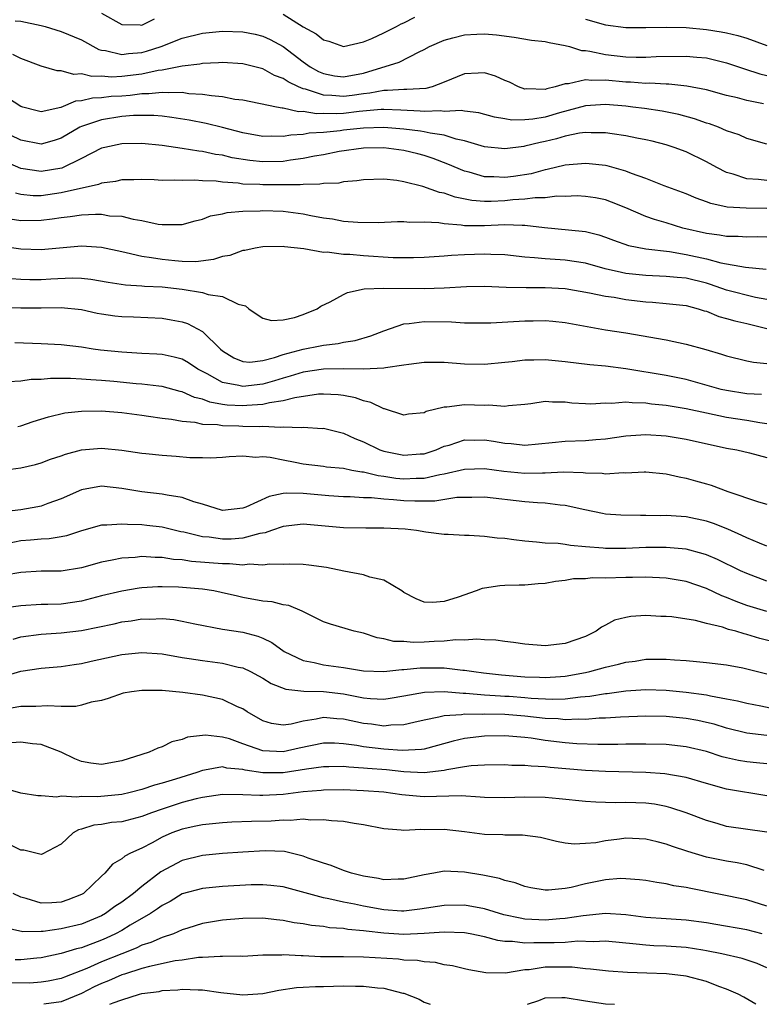
# Model space of a CAD drawing. Units: inches. Extents: x 2610000 to 2613000, y 1494000 to 1497000.
# Drawn here: x 2610847 to 2610920, y 1494000 to 1494098 of the extents above; entities that cross this region are included whole.
import ezdxf

# ---------------------------------------------------------------- set-up
doc = ezdxf.new("R2010")
doc.units = ezdxf.units.IN
doc.header["$MEASUREMENT"] = 0
doc.layers.add('LD26101494_2ft', color=200, linetype='Continuous')

msp = doc.modelspace()

# ---------------------------------------------------------------- linework, layer by layer
at = {"layer": 'LD26101494_2ft'}
for points, elevation in [([(2610855, 1494098.31), (2610857, 1494097.19), (2610858.834, 1494097.166), (2610859, 1494097.141), (2610860.258, 1494097.742)], 9460), ([(2610873, 1494098.223), (2610875, 1494096.969), (2610876.275, 1494096.275), (2610877, 1494095.671), (2610877.537, 1494095.537), (2610879, 1494095.029), (2610881, 1494095.484), (2610881.8, 1494095.8), (2610883, 1494096.356), (2610884.256, 1494097), (2610884.737, 1494097.263), (2610885, 1494097.362), (2610886.073, 1494097.927)], 9460), ([(2610846.427, 1494097.573), (2610847, 1494097.512), (2610849, 1494097.1), (2610849.388, 1494097), (2610851, 1494096.508), (2610853, 1494095.659), (2610854.72, 1494094.72), (2610855, 1494094.649), (2610855.394, 1494094.606), (2610857, 1494094.217), (2610857.683, 1494094.317), (2610859, 1494094.418), (2610859.467, 1494094.534), (2610860.899, 1494095), (2610863, 1494095.836), (2610865, 1494096.345), (2610867, 1494096.533), (2610869, 1494096.477), (2610870.229, 1494096.228), (2610871, 1494096.04), (2610871.709, 1494095.708), (2610873.006, 1494095.006), (2610875, 1494093.506), (2610875.709, 1494093), (2610876.531, 1494092.531), (2610877, 1494092.326), (2610878.114, 1494092.114), (2610879, 1494091.997), (2610881, 1494092.383), (2610884.534, 1494093.466), (2610886.496, 1494094.496), (2610887, 1494094.706), (2610887.533, 1494095), (2610889, 1494095.657), (2610889.858, 1494095.858), (2610891, 1494096.155), (2610892.234, 1494096.234), (2610893, 1494096.26), (2610894.169, 1494096.169), (2610895.928, 1494095.928), (2610897.655, 1494095.655), (2610899, 1494095.513), (2610899.396, 1494095.396), (2610901, 1494095.122), (2610901.429, 1494095), (2610902.614, 1494094.614), (2610903, 1494094.61), (2610903.444, 1494094.556), (2610905, 1494094.215), (2610907, 1494093.992), (2610908.041, 1494093.959), (2610909, 1494093.966), (2610910.02, 1494094.02), (2610913, 1494094.06), (2610914.045, 1494093.955), (2610915, 1494093.881), (2610917, 1494093.404), (2610918.795, 1494092.795), (2610920.313, 1494092.313), (2610921, 1494092.15)], 9458), ([(2610903, 1494097.735), (2610905, 1494097.164), (2610907, 1494096.908), (2610909, 1494096.905), (2610911, 1494096.942), (2610913, 1494096.884), (2610915, 1494096.706), (2610916.476, 1494096.476), (2610917, 1494096.372), (2610918.108, 1494096.107), (2610919, 1494095.831), (2610921, 1494095.122)], 9460), ([(2610920.661, 1494089.339), (2610919, 1494089.669), (2610918.082, 1494089.918), (2610917, 1494090.165), (2610915, 1494090.703), (2610913.076, 1494091.075), (2610911.263, 1494091.263), (2610911, 1494091.263), (2610909.362, 1494091.362), (2610909, 1494091.355), (2610907.476, 1494091.477), (2610907, 1494091.49), (2610905, 1494091.672), (2610903.637, 1494091.637), (2610903, 1494091.708), (2610901.307, 1494091.307), (2610901, 1494091.311), (2610900.003, 1494091), (2610899.188, 1494090.812), (2610899, 1494090.741), (2610897.202, 1494090.798), (2610897, 1494090.772), (2610896.346, 1494091), (2610895.476, 1494091.476), (2610895, 1494091.653), (2610894.072, 1494092.072), (2610893, 1494092.385), (2610892.375, 1494092.375), (2610891, 1494092.294), (2610889, 1494091.461), (2610887.781, 1494091), (2610887.162, 1494090.838), (2610885.267, 1494090.733), (2610885, 1494090.747), (2610883.355, 1494090.645), (2610883, 1494090.658), (2610881.622, 1494090.378), (2610881, 1494090.321), (2610879.856, 1494090.144), (2610879, 1494090.044), (2610877.843, 1494090.157), (2610877, 1494090.175), (2610875.236, 1494090.764), (2610875, 1494090.808), (2610874.533, 1494091), (2610873.5, 1494091.499), (2610873, 1494091.852), (2610872.152, 1494092.152), (2610871, 1494092.792), (2610869, 1494093.308), (2610867, 1494093.431), (2610866.609, 1494093.391), (2610865, 1494093.33), (2610864.74, 1494093.26), (2610863, 1494093.056), (2610861, 1494092.668), (2610860.622, 1494092.622), (2610859, 1494092.272), (2610857, 1494092.026), (2610855.97, 1494091.97), (2610855, 1494092.055), (2610854.028, 1494092.029), (2610853, 1494092.299), (2610852.242, 1494092.243), (2610851, 1494092.587), (2610850.596, 1494092.596), (2610849, 1494093.053), (2610847, 1494093.816), (2610846.21, 1494094.21)], 9456), ([(2610921, 1494085.309), (2610919, 1494085.874), (2610918.246, 1494086.246), (2610917, 1494086.661), (2610916.216, 1494087), (2610915.327, 1494087.327), (2610915, 1494087.418), (2610913.836, 1494087.836), (2610912.267, 1494088.268), (2610910.607, 1494088.607), (2610908.857, 1494088.857), (2610907.721, 1494089), (2610907, 1494089.078), (2610905, 1494089.248), (2610903, 1494089.124), (2610900.426, 1494088.426), (2610899, 1494088.013), (2610897.798, 1494087.798), (2610897, 1494087.723), (2610895.705, 1494087.705), (2610895, 1494087.834), (2610893.994, 1494087.993), (2610892.425, 1494088.425), (2610891, 1494088.582), (2610890.658, 1494088.658), (2610889, 1494088.581), (2610888.631, 1494088.631), (2610887, 1494088.561), (2610886.604, 1494088.604), (2610884.696, 1494088.696), (2610883, 1494088.753), (2610882.747, 1494088.747), (2610880.554, 1494088.554), (2610879, 1494088.38), (2610878.331, 1494088.331), (2610877, 1494088.358), (2610876.322, 1494088.322), (2610875, 1494088.566), (2610874.541, 1494088.541), (2610873, 1494088.897), (2610872.899, 1494088.9), (2610872.368, 1494089), (2610869, 1494089.688), (2610868.229, 1494089.771), (2610867, 1494090.026), (2610865.897, 1494090.103), (2610865, 1494090.259), (2610863.668, 1494090.332), (2610863, 1494090.436), (2610861.596, 1494090.404), (2610861, 1494090.465), (2610859.697, 1494090.303), (2610859, 1494090.306), (2610857.842, 1494090.158), (2610857, 1494090.095), (2610855.959, 1494090.041), (2610855, 1494089.918), (2610854.104, 1494089.896), (2610853, 1494089.619), (2610852.418, 1494089.582), (2610850.965, 1494088.966), (2610849, 1494088.536), (2610848.618, 1494088.618), (2610847.174, 1494089), (2610847, 1494089.058), (2610845, 1494090.339)], 9454), ([(2610921, 1494081.721), (2610920.172, 1494081.828), (2610919, 1494081.897), (2610917.647, 1494082.353), (2610917, 1494082.512), (2610916.033, 1494083), (2610915, 1494083.584), (2610913, 1494084.562), (2610911.812, 1494085), (2610911, 1494085.261), (2610909.608, 1494085.608), (2610909, 1494085.742), (2610908.093, 1494085.907), (2610907, 1494086.145), (2610905.666, 1494086.334), (2610905, 1494086.456), (2610903.557, 1494086.443), (2610903, 1494086.483), (2610902.418, 1494086.418), (2610901, 1494086.13), (2610900.136, 1494085.864), (2610899, 1494085.596), (2610898.501, 1494085.499), (2610897, 1494085.11), (2610896.892, 1494085.109), (2610895, 1494084.85), (2610893, 1494085.057), (2610891, 1494085.646), (2610890.177, 1494085.823), (2610889, 1494086.204), (2610887.59, 1494086.41), (2610887, 1494086.558), (2610886.627, 1494086.627), (2610885, 1494086.812), (2610883, 1494086.974), (2610881, 1494086.918), (2610879, 1494086.707), (2610878.654, 1494086.654), (2610877, 1494086.497), (2610875.59, 1494086.41), (2610875, 1494086.294), (2610873.775, 1494086.225), (2610873, 1494086.084), (2610871.895, 1494086.105), (2610871, 1494086.076), (2610869, 1494086.438), (2610867, 1494086.981), (2610865.385, 1494087.385), (2610863.701, 1494087.701), (2610861.985, 1494087.985), (2610861, 1494088.104), (2610860.178, 1494088.178), (2610859, 1494088.183), (2610858.159, 1494088.159), (2610857, 1494088.057), (2610855, 1494087.748), (2610853, 1494087.075), (2610852.845, 1494087), (2610851, 1494085.923), (2610850.303, 1494085.697), (2610849, 1494085.33), (2610847, 1494085.716), (2610845, 1494086.681)], 9452), ([(2610921, 1494078.958), (2610918.964, 1494078.964), (2610917.073, 1494079.073), (2610915.434, 1494079.435), (2610915, 1494079.614), (2610913.98, 1494079.98), (2610913, 1494080.393), (2610910.819, 1494081.181), (2610909, 1494081.905), (2610907.586, 1494082.414), (2610907, 1494082.66), (2610905.167, 1494083.167), (2610905, 1494083.199), (2610903.389, 1494083.389), (2610903, 1494083.419), (2610901, 1494083.255), (2610899.194, 1494082.806), (2610899, 1494082.779), (2610897.613, 1494082.387), (2610895.879, 1494082.121), (2610895, 1494082.007), (2610893.917, 1494082.083), (2610893, 1494082.091), (2610891.461, 1494082.539), (2610891, 1494082.645), (2610889.352, 1494083.352), (2610887.904, 1494083.904), (2610887, 1494084.196), (2610886.363, 1494084.363), (2610885, 1494084.684), (2610883, 1494084.959), (2610881, 1494084.943), (2610878.586, 1494084.586), (2610877, 1494084.268), (2610876.122, 1494084.122), (2610875, 1494083.892), (2610873.736, 1494083.736), (2610873, 1494083.617), (2610871, 1494083.567), (2610869.692, 1494083.692), (2610867.971, 1494083.971), (2610867, 1494084.219), (2610866.315, 1494084.315), (2610865, 1494084.609), (2610864.633, 1494084.633), (2610863, 1494084.901), (2610861, 1494085.188), (2610859, 1494085.406), (2610857, 1494085.372), (2610855.333, 1494085), (2610855, 1494084.912), (2610853, 1494083.89), (2610851.046, 1494082.954), (2610849, 1494082.605), (2610847, 1494082.92), (2610844.145, 1494084.145)], 9450), ([(2610921, 1494076.1), (2610920.119, 1494076.119), (2610919, 1494076.108), (2610918.164, 1494076.164), (2610917, 1494076.165), (2610916.296, 1494076.296), (2610915, 1494076.449), (2610912.651, 1494077), (2610911, 1494077.521), (2610909.849, 1494077.849), (2610909, 1494078.161), (2610907, 1494079.005), (2610905.581, 1494079.581), (2610905, 1494079.787), (2610903.996, 1494079.996), (2610903, 1494080.149), (2610902.184, 1494080.184), (2610901, 1494080.144), (2610900.154, 1494080.154), (2610899, 1494080.002), (2610898.011, 1494080.011), (2610897, 1494079.861), (2610895.799, 1494079.799), (2610895, 1494079.71), (2610893.636, 1494079.636), (2610893, 1494079.64), (2610891.727, 1494079.727), (2610890.065, 1494080.064), (2610889, 1494080.449), (2610888.535, 1494080.535), (2610886.867, 1494081.133), (2610885, 1494081.583), (2610884.292, 1494081.707), (2610883, 1494081.836), (2610881, 1494081.792), (2610880.327, 1494081.673), (2610879, 1494081.577), (2610878.529, 1494081.471), (2610877, 1494081.414), (2610876.655, 1494081.345), (2610875, 1494081.33), (2610874.709, 1494081.291), (2610872.726, 1494081.274), (2610871, 1494081.281), (2610870.69, 1494081.31), (2610869, 1494081.373), (2610868.555, 1494081.445), (2610867, 1494081.557), (2610866.351, 1494081.649), (2610865, 1494081.697), (2610864.25, 1494081.75), (2610863, 1494081.709), (2610862.249, 1494081.751), (2610861, 1494081.725), (2610860.222, 1494081.778), (2610859, 1494081.82), (2610858.207, 1494081.793), (2610857, 1494081.784), (2610856.373, 1494081.627), (2610855, 1494081.445), (2610854.689, 1494081.311), (2610851, 1494080.494), (2610849, 1494080.203), (2610848.207, 1494080.207), (2610847, 1494080.321), (2610846.449, 1494080.449)], 9448), ([(2610845.929, 1494077.929), (2610847, 1494077.766), (2610849, 1494077.779), (2610850.094, 1494077.906), (2610851, 1494078.058), (2610851.867, 1494078.133), (2610853, 1494078.312), (2610854.389, 1494078.389), (2610855, 1494078.365), (2610855.773, 1494078.227), (2610857, 1494078.168), (2610858.13, 1494077.87), (2610859, 1494077.75), (2610860.611, 1494077.389), (2610861, 1494077.343), (2610861.362, 1494077.362), (2610863, 1494077.341), (2610864.269, 1494077.731), (2610865, 1494077.885), (2610865.789, 1494078.211), (2610867, 1494078.423), (2610867.454, 1494078.546), (2610869, 1494078.672), (2610870.72, 1494078.72), (2610871, 1494078.748), (2610873, 1494078.682), (2610875, 1494078.418), (2610875.76, 1494078.24), (2610877, 1494078.013), (2610877.905, 1494077.905), (2610879, 1494077.68), (2610880.429, 1494077.571), (2610882.434, 1494077.566), (2610884.361, 1494077.639), (2610885, 1494077.645), (2610885.592, 1494077.592), (2610887, 1494077.626), (2610888.449, 1494077.551), (2610889, 1494077.446), (2610890.674, 1494077.326), (2610891, 1494077.261), (2610892.728, 1494077.272), (2610893, 1494077.252), (2610895, 1494077.342), (2610896.725, 1494077.275), (2610897, 1494077.292), (2610898.94, 1494077.06), (2610902.691, 1494076.69), (2610903, 1494076.645), (2610904.318, 1494076.318), (2610905, 1494076.095), (2610905.795, 1494075.795), (2610907.276, 1494075.276), (2610909, 1494074.943), (2610911.335, 1494074.665), (2610913, 1494074.378), (2610915, 1494073.946), (2610916.443, 1494073.557), (2610918.878, 1494073.122), (2610920.929, 1494072.929)], 9446), ([(2610921, 1494069.906), (2610919.875, 1494070.125), (2610917, 1494070.845), (2610915.419, 1494071.419), (2610915, 1494071.536), (2610913, 1494072.022), (2610912.093, 1494072.093), (2610911, 1494072.207), (2610909, 1494072.282), (2610907, 1494072.507), (2610906.581, 1494072.581), (2610904.967, 1494072.967), (2610903, 1494073.505), (2610901, 1494073.802), (2610899, 1494073.936), (2610897.937, 1494074.063), (2610897, 1494074.117), (2610895, 1494074.343), (2610893.613, 1494074.387), (2610893, 1494074.426), (2610891, 1494074.345), (2610889.726, 1494074.274), (2610889, 1494074.2), (2610887, 1494074.076), (2610885.961, 1494074.039), (2610885, 1494074.04), (2610883.935, 1494074.065), (2610881, 1494074.252), (2610879.629, 1494074.371), (2610879, 1494074.382), (2610877.395, 1494074.605), (2610877, 1494074.594), (2610875.065, 1494074.935), (2610873.133, 1494075.133), (2610873, 1494075.16), (2610871, 1494075.13), (2610870.236, 1494075), (2610869.225, 1494074.775), (2610869, 1494074.761), (2610867.715, 1494074.285), (2610867, 1494074.176), (2610866.118, 1494073.882), (2610864.334, 1494073.666), (2610863, 1494073.685), (2610862.263, 1494073.737), (2610861, 1494073.873), (2610859.936, 1494074.064), (2610859, 1494074.186), (2610857.443, 1494074.557), (2610857, 1494074.629), (2610855, 1494075.072), (2610853, 1494075.204), (2610849, 1494074.828), (2610847, 1494074.894), (2610845.16, 1494075.16)], 9444), ([(2610846.015, 1494072.015), (2610847, 1494071.93), (2610847.895, 1494071.895), (2610849, 1494071.886), (2610849.96, 1494071.96), (2610852.073, 1494072.073), (2610853, 1494072.045), (2610853.946, 1494071.946), (2610855.638, 1494071.638), (2610857.367, 1494071.367), (2610859, 1494071.283), (2610859.252, 1494071.252), (2610861, 1494071.172), (2610863, 1494070.952), (2610865, 1494070.625), (2610865.584, 1494070.417), (2610867, 1494070.198), (2610868.539, 1494069.461), (2610869.275, 1494069.275), (2610869.619, 1494069), (2610870.426, 1494068.426), (2610871, 1494068.072), (2610871.845, 1494067.845), (2610873, 1494067.912), (2610874.137, 1494068.137), (2610875, 1494068.424), (2610876.399, 1494069), (2610876.745, 1494069.255), (2610877.69, 1494069.69), (2610879, 1494070.423), (2610879.391, 1494070.609), (2610881.04, 1494070.96), (2610883, 1494071.056), (2610887, 1494071.02), (2610889, 1494071.065), (2610891.193, 1494071.193), (2610893, 1494071.238), (2610895.147, 1494071.147), (2610897.112, 1494071.112), (2610899, 1494071.12), (2610901, 1494071.001), (2610903.407, 1494070.593), (2610905, 1494070.259), (2610905.868, 1494070.132), (2610907, 1494069.913), (2610909, 1494069.67), (2610909.646, 1494069.646), (2610911, 1494069.527), (2610913, 1494069.306), (2610914.185, 1494069), (2610914.797, 1494068.797), (2610915, 1494068.749), (2610916.239, 1494068.239), (2610917, 1494068.041), (2610917.808, 1494067.808), (2610919, 1494067.55), (2610921, 1494067.045)], 9442), ([(2610845.16, 1494069.16), (2610847, 1494069.091), (2610849, 1494069.094), (2610851, 1494069.121), (2610853, 1494068.925), (2610854.576, 1494068.576), (2610855, 1494068.5), (2610856.305, 1494068.305), (2610857, 1494068.218), (2610858.18, 1494068.18), (2610861, 1494068.051), (2610861.902, 1494067.902), (2610863, 1494067.688), (2610863.525, 1494067.525), (2610865, 1494066.745), (2610866.788, 1494065), (2610867, 1494064.821), (2610868.126, 1494064.126), (2610869, 1494063.762), (2610869.71, 1494063.71), (2610871, 1494063.857), (2610872.147, 1494064.147), (2610873, 1494064.447), (2610875, 1494064.992), (2610876.684, 1494065.316), (2610877, 1494065.393), (2610878.464, 1494065.536), (2610879, 1494065.668), (2610880.152, 1494065.848), (2610881.697, 1494066.303), (2610883, 1494066.808), (2610885, 1494067.49), (2610885.523, 1494067.523), (2610887, 1494067.747), (2610889.708, 1494067.708), (2610891, 1494067.61), (2610893, 1494067.592), (2610893.602, 1494067.602), (2610897, 1494067.789), (2610897.814, 1494067.814), (2610899, 1494067.817), (2610899.752, 1494067.752), (2610901, 1494067.635), (2610905, 1494066.923), (2610907, 1494066.6), (2610911, 1494065.899), (2610913, 1494065.501), (2610914.957, 1494064.957), (2610916.496, 1494064.496), (2610917, 1494064.315), (2610919, 1494063.835), (2610919.688, 1494063.688), (2610921, 1494063.558)], 9440), ([(2610920.478, 1494060.478), (2610919, 1494060.574), (2610917, 1494060.877), (2610916.473, 1494061), (2610913, 1494061.967), (2610911, 1494062.378), (2610907, 1494063.051), (2610905, 1494063.296), (2610903.435, 1494063.435), (2610901, 1494063.746), (2610899, 1494063.929), (2610897.896, 1494063.896), (2610897, 1494063.91), (2610895.744, 1494063.744), (2610895, 1494063.682), (2610893, 1494063.457), (2610891, 1494063.493), (2610889, 1494063.673), (2610887, 1494063.671), (2610885.478, 1494063.478), (2610885, 1494063.389), (2610883.151, 1494063.151), (2610883, 1494063.11), (2610881, 1494063.018), (2610879.041, 1494063.041), (2610877, 1494063.013), (2610875, 1494062.722), (2610873.695, 1494062.305), (2610873, 1494062.124), (2610872.152, 1494061.848), (2610871, 1494061.525), (2610869, 1494061.279), (2610868.614, 1494061.386), (2610867, 1494061.671), (2610865.461, 1494062.539), (2610864.564, 1494063), (2610863.639, 1494063.639), (2610863, 1494063.998), (2610862.211, 1494064.211), (2610861, 1494064.454), (2610860.495, 1494064.495), (2610859, 1494064.559), (2610857, 1494064.682), (2610854.9, 1494064.9), (2610854.161, 1494065), (2610853, 1494065.185), (2610851, 1494065.434), (2610849, 1494065.526), (2610846.383, 1494065.617)], 9438), ([(2610921, 1494057.596), (2610920.317, 1494057.683), (2610919, 1494057.92), (2610917, 1494058.222), (2610915, 1494058.628), (2610913, 1494059.059), (2610911, 1494059.398), (2610909.548, 1494059.548), (2610909, 1494059.636), (2610907.651, 1494059.651), (2610907, 1494059.728), (2610905.605, 1494059.606), (2610905, 1494059.625), (2610903.54, 1494059.54), (2610903, 1494059.556), (2610901.645, 1494059.645), (2610901, 1494059.728), (2610899.732, 1494059.732), (2610899, 1494059.796), (2610897.577, 1494059.577), (2610897, 1494059.506), (2610895.366, 1494059.365), (2610895, 1494059.303), (2610893.428, 1494059.428), (2610893, 1494059.403), (2610891, 1494059.475), (2610889.242, 1494059.242), (2610889, 1494059.244), (2610887.206, 1494058.794), (2610887, 1494058.679), (2610885.465, 1494058.535), (2610885, 1494058.446), (2610883.064, 1494059.064), (2610883, 1494059.071), (2610881.714, 1494059.714), (2610881, 1494059.862), (2610880.177, 1494060.177), (2610879, 1494060.391), (2610878.469, 1494060.469), (2610877, 1494060.541), (2610876.513, 1494060.513), (2610874.172, 1494060.172), (2610873, 1494059.85), (2610871.668, 1494059.668), (2610871, 1494059.494), (2610869.401, 1494059.401), (2610869, 1494059.356), (2610867.447, 1494059.447), (2610867, 1494059.51), (2610865.731, 1494059.731), (2610865, 1494060.027), (2610864.208, 1494060.208), (2610863, 1494060.759), (2610862.798, 1494060.798), (2610861, 1494061.282), (2610860.695, 1494061.305), (2610859, 1494061.521), (2610858.436, 1494061.564), (2610856.213, 1494061.787), (2610855, 1494061.893), (2610853.937, 1494061.937), (2610853, 1494062.023), (2610851.915, 1494062.085), (2610849.925, 1494062.075), (2610849, 1494061.986), (2610848.022, 1494061.979), (2610847, 1494061.826), (2610845.751, 1494061.751)], 9436), ([(2610846.68, 1494057.32), (2610847, 1494057.388), (2610848.196, 1494057.803), (2610849.72, 1494058.28), (2610851.341, 1494058.659), (2610853, 1494058.85), (2610855, 1494058.872), (2610857, 1494058.694), (2610859, 1494058.426), (2610859.644, 1494058.356), (2610861, 1494058.151), (2610861.948, 1494058.051), (2610863, 1494057.84), (2610864.265, 1494057.735), (2610865, 1494057.563), (2610866.498, 1494057.502), (2610867, 1494057.41), (2610868.616, 1494057.384), (2610869, 1494057.36), (2610870.681, 1494057.319), (2610871, 1494057.339), (2610872.744, 1494057.256), (2610873, 1494057.297), (2610874.791, 1494057.209), (2610875, 1494057.247), (2610876.87, 1494057.13), (2610877, 1494057.14), (2610878.721, 1494056.721), (2610879, 1494056.67), (2610880.133, 1494056.133), (2610881, 1494055.795), (2610882.611, 1494055), (2610883, 1494054.864), (2610885, 1494054.46), (2610886.6, 1494054.6), (2610887, 1494054.622), (2610887.298, 1494054.702), (2610888.178, 1494055), (2610889, 1494055.353), (2610889.482, 1494055.482), (2610891, 1494055.979), (2610891.969, 1494055.969), (2610893, 1494055.991), (2610893.869, 1494055.869), (2610895, 1494055.666), (2610895.636, 1494055.636), (2610897, 1494055.476), (2610899.716, 1494055.716), (2610901, 1494055.872), (2610903, 1494055.937), (2610904.035, 1494056.035), (2610905, 1494056.097), (2610907, 1494056.396), (2610909, 1494056.528), (2610911, 1494056.392), (2610913, 1494056.071), (2610917, 1494055.182), (2610918.023, 1494055), (2610919.293, 1494054.707), (2610921, 1494054.226)], 9434), ([(2610845, 1494052.942), (2610847, 1494053.232), (2610848.441, 1494053.559), (2610849, 1494053.713), (2610849.927, 1494054.073), (2610851, 1494054.409), (2610851.426, 1494054.574), (2610853, 1494054.999), (2610855, 1494055.181), (2610857, 1494054.974), (2610859, 1494054.666), (2610859.375, 1494054.625), (2610861, 1494054.468), (2610862.383, 1494054.383), (2610863.757, 1494054.243), (2610865, 1494054.226), (2610865.803, 1494054.197), (2610867, 1494054.275), (2610867.661, 1494054.339), (2610869, 1494054.414), (2610870.289, 1494054.289), (2610871, 1494054.339), (2610871.726, 1494054.274), (2610873, 1494054.007), (2610874.22, 1494053.78), (2610875, 1494053.615), (2610877, 1494053.367), (2610877.315, 1494053.315), (2610879, 1494053.174), (2610879.843, 1494053), (2610880.825, 1494052.825), (2610881, 1494052.813), (2610882.45, 1494052.45), (2610883, 1494052.397), (2610884.208, 1494052.208), (2610885, 1494052.14), (2610886.193, 1494052.193), (2610887, 1494052.196), (2610888.551, 1494052.551), (2610889, 1494052.611), (2610891, 1494053.089), (2610893, 1494053.159), (2610894.899, 1494052.899), (2610897, 1494052.685), (2610898.732, 1494052.732), (2610899, 1494052.724), (2610900.83, 1494052.829), (2610902.768, 1494052.768), (2610903, 1494052.735), (2610904.674, 1494052.673), (2610905, 1494052.624), (2610906.738, 1494052.738), (2610907, 1494052.725), (2610908.816, 1494052.816), (2610909, 1494052.813), (2610911, 1494052.617), (2610912.315, 1494052.315), (2610913, 1494052.2), (2610913.922, 1494051.922), (2610915, 1494051.632), (2610915.484, 1494051.484), (2610917.12, 1494050.88), (2610920.157, 1494049.843), (2610921, 1494049.617)], 9432), ([(2610921, 1494045.432), (2610920.268, 1494045.732), (2610919, 1494046.282), (2610918.518, 1494046.518), (2610917.142, 1494047.142), (2610915.705, 1494047.706), (2610915, 1494047.94), (2610913, 1494048.342), (2610911, 1494048.475), (2610910.465, 1494048.465), (2610909, 1494048.491), (2610908.474, 1494048.474), (2610906.51, 1494048.51), (2610905, 1494048.635), (2610904.687, 1494048.687), (2610902.954, 1494049.046), (2610901, 1494049.476), (2610900.496, 1494049.504), (2610899, 1494049.712), (2610898.26, 1494049.74), (2610897, 1494049.858), (2610893, 1494050.292), (2610891.736, 1494050.264), (2610891, 1494050.284), (2610890.26, 1494050.26), (2610888.072, 1494049.927), (2610886.085, 1494049.915), (2610885, 1494049.956), (2610883.944, 1494050.056), (2610883, 1494050.098), (2610881.773, 1494050.227), (2610881, 1494050.238), (2610879.668, 1494050.332), (2610879, 1494050.348), (2610877.557, 1494050.443), (2610875, 1494050.665), (2610873.312, 1494050.688), (2610873, 1494050.655), (2610871.614, 1494050.386), (2610869.321, 1494049.321), (2610869, 1494049.204), (2610867, 1494048.998), (2610865, 1494049.612), (2610864.149, 1494049.851), (2610863, 1494050.262), (2610861.497, 1494050.503), (2610861, 1494050.615), (2610859, 1494050.834), (2610857, 1494051.157), (2610855, 1494051.394), (2610853, 1494051.048), (2610851, 1494050.129), (2610849.665, 1494049.665), (2610849, 1494049.408), (2610848.661, 1494049.339), (2610847, 1494049.061), (2610845, 1494048.828)], 9430), ([(2610921, 1494041.989), (2610919, 1494042.722), (2610918.395, 1494043), (2610916.119, 1494044.119), (2610915, 1494044.588), (2610914.695, 1494044.694), (2610913, 1494045.135), (2610911, 1494045.322), (2610909, 1494045.315), (2610907, 1494045.23), (2610905, 1494045.206), (2610904.761, 1494045.239), (2610903, 1494045.375), (2610901.51, 1494045.51), (2610901, 1494045.604), (2610900.305, 1494045.695), (2610899, 1494045.751), (2610898.145, 1494045.855), (2610897, 1494045.929), (2610895.909, 1494046.091), (2610895, 1494046.194), (2610894.239, 1494046.239), (2610893, 1494046.409), (2610891.481, 1494046.519), (2610891, 1494046.507), (2610889.396, 1494046.604), (2610889, 1494046.608), (2610887.153, 1494046.847), (2610886.23, 1494047), (2610885.118, 1494047.118), (2610883, 1494047.233), (2610881.218, 1494047.218), (2610879, 1494047.255), (2610875, 1494047.614), (2610873, 1494047.402), (2610871.847, 1494047), (2610871.236, 1494046.764), (2610870.693, 1494046.693), (2610869, 1494046.228), (2610867.85, 1494046.15), (2610867, 1494046.136), (2610865.673, 1494046.327), (2610865, 1494046.385), (2610863.171, 1494046.829), (2610862.878, 1494046.879), (2610861, 1494047.325), (2610859.501, 1494047.5), (2610859, 1494047.555), (2610857.583, 1494047.583), (2610857, 1494047.638), (2610855.519, 1494047.519), (2610855, 1494047.529), (2610853, 1494046.977), (2610851.519, 1494046.482), (2610851, 1494046.374), (2610849.812, 1494046.188), (2610849, 1494046.156), (2610847.952, 1494046.047), (2610847, 1494045.97), (2610845.721, 1494045.721)], 9428), ([(2610921, 1494038.973), (2610919, 1494039.575), (2610917.958, 1494039.959), (2610917, 1494040.362), (2610916.525, 1494040.525), (2610915, 1494041.248), (2610913, 1494041.939), (2610911, 1494042.28), (2610909, 1494042.375), (2610907.657, 1494042.343), (2610907, 1494042.345), (2610905, 1494042.282), (2610903.706, 1494042.294), (2610903, 1494042.218), (2610901.805, 1494042.195), (2610901, 1494042.036), (2610900.046, 1494041.954), (2610899, 1494041.732), (2610898.302, 1494041.698), (2610897, 1494041.567), (2610896.421, 1494041.579), (2610895, 1494041.544), (2610894.495, 1494041.505), (2610893, 1494041.285), (2610892.767, 1494041.233), (2610892.166, 1494041), (2610890.387, 1494040.387), (2610889, 1494039.952), (2610887.843, 1494039.843), (2610887, 1494039.881), (2610886.21, 1494040.21), (2610885, 1494040.855), (2610884.787, 1494041), (2610883, 1494042.061), (2610881.622, 1494042.379), (2610881, 1494042.607), (2610879.031, 1494042.969), (2610877.322, 1494043.322), (2610875.568, 1494043.567), (2610875, 1494043.631), (2610873.658, 1494043.658), (2610873, 1494043.64), (2610871.647, 1494043.648), (2610871, 1494043.555), (2610869.653, 1494043.653), (2610869, 1494043.575), (2610867.705, 1494043.705), (2610867, 1494043.693), (2610863.936, 1494043.936), (2610863, 1494044.082), (2610862.132, 1494044.132), (2610861, 1494044.325), (2610860.316, 1494044.316), (2610859, 1494044.414), (2610858.333, 1494044.333), (2610857, 1494044.26), (2610856.047, 1494044.047), (2610855, 1494043.867), (2610853, 1494043.294), (2610851, 1494042.954), (2610849, 1494042.957), (2610847, 1494042.826), (2610845.432, 1494042.568)], 9426), ([(2610921.894, 1494035.894), (2610920.293, 1494036.293), (2610919, 1494036.687), (2610918.736, 1494036.736), (2610917.936, 1494037), (2610917.196, 1494037.195), (2610916.585, 1494037.415), (2610915, 1494037.785), (2610913.936, 1494038.064), (2610911.579, 1494038.421), (2610911, 1494038.476), (2610910.478, 1494038.478), (2610909, 1494038.57), (2610907.518, 1494038.482), (2610907, 1494038.368), (2610905.898, 1494038.102), (2610905, 1494037.61), (2610904.591, 1494037.408), (2610904.076, 1494037), (2610903, 1494036.5), (2610901, 1494035.803), (2610899, 1494035.572), (2610897, 1494035.711), (2610895.878, 1494035.878), (2610895, 1494035.976), (2610894.111, 1494036.111), (2610893, 1494036.148), (2610892.229, 1494036.23), (2610891, 1494036.131), (2610890.156, 1494036.156), (2610889, 1494036.013), (2610887.992, 1494035.992), (2610887, 1494035.929), (2610885.901, 1494035.901), (2610885, 1494035.979), (2610883.999, 1494035.999), (2610883, 1494036.27), (2610882.353, 1494036.353), (2610881, 1494036.8), (2610880.065, 1494037), (2610877.707, 1494037.707), (2610877, 1494037.952), (2610874.884, 1494039), (2610873.561, 1494039.561), (2610873, 1494039.621), (2610871.915, 1494039.915), (2610871, 1494039.998), (2610869, 1494040.366), (2610868.474, 1494040.474), (2610866.857, 1494040.857), (2610866.126, 1494041), (2610865, 1494041.176), (2610862.618, 1494041.382), (2610861, 1494041.418), (2610860.587, 1494041.412), (2610859, 1494041.303), (2610858.729, 1494041.272), (2610857, 1494040.984), (2610855, 1494040.513), (2610853, 1494040.002), (2610851, 1494039.708), (2610849.653, 1494039.653), (2610849, 1494039.644), (2610847, 1494039.524), (2610845.283, 1494039.283)], 9424), ([(2610846.215, 1494036.215), (2610847, 1494036.449), (2610849, 1494036.705), (2610851, 1494036.834), (2610853, 1494037.07), (2610856.248, 1494037.752), (2610857, 1494037.934), (2610857.946, 1494038.054), (2610859, 1494038.226), (2610859.793, 1494038.207), (2610861, 1494038.264), (2610862.164, 1494038.164), (2610863, 1494038.022), (2610864.246, 1494037.754), (2610867, 1494037.229), (2610869, 1494036.903), (2610870.515, 1494036.515), (2610871, 1494036.305), (2610871.883, 1494035.883), (2610873.104, 1494035), (2610875, 1494034.092), (2610876.087, 1494033.913), (2610877, 1494033.69), (2610879, 1494033.395), (2610881, 1494033.064), (2610883, 1494033.012), (2610884.775, 1494033.225), (2610885, 1494033.221), (2610886.621, 1494033.38), (2610889, 1494033.377), (2610890.842, 1494033.158), (2610891, 1494033.154), (2610891.937, 1494033), (2610892.873, 1494032.873), (2610894.684, 1494032.683), (2610897, 1494032.5), (2610898.456, 1494032.456), (2610899, 1494032.421), (2610900.535, 1494032.534), (2610901, 1494032.551), (2610903, 1494032.901), (2610903.454, 1494033), (2610905, 1494033.437), (2610906.267, 1494033.733), (2610907, 1494033.945), (2610907.945, 1494034.055), (2610909, 1494034.233), (2610909.779, 1494034.221), (2610911, 1494034.241), (2610911.832, 1494034.168), (2610913, 1494034.096), (2610914.008, 1494033.992), (2610915, 1494033.922), (2610917, 1494033.672), (2610918.629, 1494033.371), (2610919, 1494033.291), (2610921, 1494032.777)], 9422), ([(2610844.212, 1494032.212), (2610847, 1494033.033), (2610849, 1494033.338), (2610851, 1494033.513), (2610852.282, 1494033.718), (2610853, 1494033.81), (2610853.961, 1494034.04), (2610857, 1494034.712), (2610859, 1494034.912), (2610861, 1494034.756), (2610863, 1494034.408), (2610863.687, 1494034.313), (2610865, 1494034.096), (2610867, 1494033.838), (2610868.55, 1494033.45), (2610869, 1494033.362), (2610869.763, 1494033), (2610870.579, 1494032.579), (2610871, 1494032.346), (2610871.839, 1494031.839), (2610873.268, 1494031.268), (2610875.054, 1494031.053), (2610877, 1494031.03), (2610879, 1494030.793), (2610881, 1494030.404), (2610881.666, 1494030.335), (2610883, 1494030.278), (2610883.637, 1494030.362), (2610885, 1494030.59), (2610887.025, 1494030.975), (2610889, 1494031.046), (2610890.874, 1494030.874), (2610891.122, 1494030.879), (2610893, 1494030.703), (2610894.591, 1494030.591), (2610895, 1494030.582), (2610895.448, 1494030.552), (2610897, 1494030.443), (2610897.616, 1494030.384), (2610899.724, 1494030.276), (2610901, 1494030.317), (2610902.498, 1494030.498), (2610903.446, 1494030.554), (2610905, 1494030.818), (2610905.169, 1494030.831), (2610907, 1494031.094), (2610909, 1494031.218), (2610911, 1494031.15), (2610913, 1494030.956), (2610915, 1494030.691), (2610915.41, 1494030.59), (2610917, 1494030.314), (2610918.103, 1494030.104), (2610919, 1494029.871), (2610920.408, 1494029.592), (2610923, 1494029.039)], 9420), ([(2610921, 1494026.651), (2610919, 1494026.885), (2610917, 1494027.381), (2610915.773, 1494027.773), (2610915, 1494027.965), (2610914.151, 1494028.151), (2610913, 1494028.359), (2610911, 1494028.541), (2610909, 1494028.58), (2610906.496, 1494028.496), (2610905, 1494028.375), (2610904.369, 1494028.369), (2610903, 1494028.254), (2610902.28, 1494028.28), (2610901, 1494028.228), (2610900.303, 1494028.302), (2610899, 1494028.364), (2610897, 1494028.589), (2610895, 1494028.738), (2610893, 1494028.777), (2610892.756, 1494028.756), (2610891, 1494028.766), (2610890.708, 1494028.709), (2610889, 1494028.616), (2610888.471, 1494028.471), (2610887, 1494028.186), (2610885.965, 1494027.965), (2610885, 1494027.725), (2610883.684, 1494027.684), (2610883, 1494027.599), (2610881.78, 1494027.78), (2610881, 1494027.858), (2610879, 1494028.298), (2610878.33, 1494028.33), (2610877, 1494028.446), (2610876.282, 1494028.282), (2610875, 1494028.095), (2610873.794, 1494027.794), (2610873, 1494027.706), (2610871.865, 1494027.865), (2610871, 1494028.116), (2610869.453, 1494029), (2610869, 1494029.294), (2610868.482, 1494029.517), (2610867, 1494030.248), (2610865, 1494030.674), (2610863.067, 1494030.933), (2610861, 1494031.122), (2610859, 1494031.132), (2610857.968, 1494031), (2610857.141, 1494030.859), (2610855.654, 1494030.346), (2610855, 1494030.147), (2610853.961, 1494029.961), (2610853, 1494029.666), (2610852.447, 1494029.553), (2610851, 1494029.538), (2610849.618, 1494029.618), (2610848.462, 1494029.537), (2610847, 1494029.535), (2610845.258, 1494029.258)], 9418), ([(2610921, 1494023.853), (2610919.969, 1494023.969), (2610919, 1494024.057), (2610918.191, 1494024.191), (2610917, 1494024.447), (2610916.562, 1494024.562), (2610915, 1494025.063), (2610913, 1494025.557), (2610911, 1494025.774), (2610909, 1494025.813), (2610908.205, 1494025.795), (2610907, 1494025.798), (2610906.223, 1494025.777), (2610904.22, 1494025.779), (2610902.148, 1494025.852), (2610901, 1494025.94), (2610899, 1494026.182), (2610897.602, 1494026.398), (2610897, 1494026.469), (2610895.387, 1494026.613), (2610895, 1494026.634), (2610893, 1494026.61), (2610891, 1494026.373), (2610889.887, 1494026.113), (2610888.337, 1494025.663), (2610887, 1494025.326), (2610886.728, 1494025.272), (2610884.811, 1494025.189), (2610883, 1494025.316), (2610881, 1494025.548), (2610880.323, 1494025.677), (2610879, 1494025.855), (2610878.105, 1494025.895), (2610877, 1494025.911), (2610874.592, 1494025.408), (2610873, 1494025.048), (2610871, 1494025.154), (2610869, 1494025.846), (2610867.676, 1494026.323), (2610867, 1494026.513), (2610865.316, 1494026.684), (2610863.509, 1494026.491), (2610863, 1494026.257), (2610861.957, 1494026.043), (2610861, 1494025.548), (2610860.59, 1494025.41), (2610859.725, 1494025), (2610859, 1494024.792), (2610857, 1494024.154), (2610855, 1494023.784), (2610853.932, 1494023.932), (2610853, 1494024.091), (2610852.337, 1494024.337), (2610851, 1494025.001), (2610849, 1494025.77), (2610848.16, 1494025.84), (2610847, 1494026.019), (2610846.076, 1494025.924)], 9416), ([(2610921, 1494020.681), (2610917, 1494021.35), (2610915, 1494021.905), (2610913, 1494022.491), (2610910.878, 1494022.878), (2610909.006, 1494023.006), (2610905, 1494023.091), (2610903, 1494023.181), (2610899.487, 1494023.487), (2610899, 1494023.554), (2610897.618, 1494023.618), (2610897, 1494023.704), (2610895.703, 1494023.703), (2610895, 1494023.75), (2610893, 1494023.733), (2610891.651, 1494023.651), (2610891, 1494023.557), (2610889.254, 1494023.254), (2610889, 1494023.187), (2610887, 1494022.958), (2610885, 1494023.069), (2610883.26, 1494023.26), (2610881.394, 1494023.394), (2610881, 1494023.436), (2610879.513, 1494023.513), (2610879, 1494023.578), (2610877.561, 1494023.561), (2610877, 1494023.569), (2610875.339, 1494023.34), (2610873, 1494022.975), (2610871, 1494022.976), (2610869.238, 1494023.238), (2610869, 1494023.309), (2610867.438, 1494023.438), (2610867, 1494023.547), (2610865.225, 1494023.225), (2610865, 1494023.206), (2610864.451, 1494023), (2610862.329, 1494022.329), (2610861, 1494021.927), (2610860.255, 1494021.744), (2610859, 1494021.298), (2610857.846, 1494021), (2610857, 1494020.806), (2610854.585, 1494020.585), (2610853, 1494020.617), (2610852.54, 1494020.54), (2610851, 1494020.646), (2610850.548, 1494020.548), (2610849, 1494020.67), (2610848.664, 1494020.664), (2610847, 1494020.956), (2610845.393, 1494021.393)], 9414), ([(2610921, 1494017.084), (2610917, 1494017.652), (2610916.067, 1494017.933), (2610915, 1494018.224), (2610913, 1494018.987), (2610911.485, 1494019.485), (2610911, 1494019.609), (2610909.842, 1494019.842), (2610909, 1494019.95), (2610907.992, 1494019.992), (2610907, 1494020.03), (2610905.999, 1494019.999), (2610905, 1494020.016), (2610904.043, 1494020.043), (2610903, 1494020.106), (2610900.396, 1494020.397), (2610899, 1494020.517), (2610897, 1494020.544), (2610895, 1494020.477), (2610893, 1494020.521), (2610892.563, 1494020.564), (2610890.669, 1494020.669), (2610887, 1494020.596), (2610886.608, 1494020.609), (2610884.776, 1494020.776), (2610883, 1494021.03), (2610881, 1494021.182), (2610879, 1494021.266), (2610877, 1494021.249), (2610876.782, 1494021.218), (2610875, 1494021.077), (2610873, 1494020.826), (2610871, 1494020.713), (2610870.708, 1494020.708), (2610869, 1494020.794), (2610867, 1494020.799), (2610865, 1494020.506), (2610864.37, 1494020.37), (2610863, 1494020.015), (2610861, 1494019.364), (2610859.959, 1494019), (2610859, 1494018.619), (2610857, 1494018.117), (2610855.98, 1494018.02), (2610855, 1494017.848), (2610854.224, 1494017.776), (2610853, 1494017.371), (2610852.695, 1494017.304), (2610852.166, 1494017), (2610851, 1494015.899), (2610849.105, 1494014.895), (2610849, 1494014.871), (2610847.299, 1494015.299), (2610847, 1494015.296), (2610845.854, 1494015.854)], 9412), ([(2610920.729, 1494013.271), (2610919, 1494013.842), (2610918.044, 1494014.044), (2610917, 1494014.189), (2610915, 1494014.601), (2610913.156, 1494015.155), (2610911.652, 1494015.652), (2610911, 1494015.892), (2610910.103, 1494016.103), (2610909, 1494016.396), (2610907, 1494016.475), (2610906.382, 1494016.382), (2610905, 1494016.212), (2610904.029, 1494016.029), (2610903, 1494015.947), (2610901.889, 1494015.888), (2610901, 1494015.996), (2610900.143, 1494016.143), (2610898.537, 1494016.537), (2610896.773, 1494016.774), (2610895, 1494016.778), (2610894.8, 1494016.8), (2610893, 1494016.851), (2610891, 1494017.102), (2610889, 1494017.325), (2610887, 1494017.32), (2610886.666, 1494017.334), (2610885, 1494017.239), (2610884.723, 1494017.277), (2610883, 1494017.397), (2610881, 1494017.797), (2610880.074, 1494017.926), (2610879, 1494018.124), (2610877.808, 1494018.192), (2610877, 1494018.307), (2610875.725, 1494018.276), (2610875, 1494018.363), (2610873.755, 1494018.245), (2610873, 1494018.28), (2610871.82, 1494018.18), (2610869.867, 1494018.133), (2610867.934, 1494018.066), (2610867, 1494018.016), (2610865, 1494017.814), (2610864.341, 1494017.659), (2610863, 1494017.382), (2610861.983, 1494017), (2610861, 1494016.566), (2610860.033, 1494016.032), (2610859, 1494015.5), (2610857.874, 1494015), (2610857.296, 1494014.704), (2610857, 1494014.417), (2610856.093, 1494013.907), (2610855.322, 1494013), (2610855, 1494012.719), (2610853.211, 1494011), (2610853, 1494010.877), (2610851.651, 1494010.349), (2610851, 1494010.139), (2610850.069, 1494010.07), (2610849, 1494010.018), (2610847.504, 1494010.496), (2610847, 1494010.622), (2610846.232, 1494011)], 9410), ([(2610921, 1494009.725), (2610919, 1494010.354), (2610913.474, 1494011.473), (2610913, 1494011.603), (2610911.765, 1494011.765), (2610911, 1494011.961), (2610910.07, 1494012.07), (2610909, 1494012.267), (2610908.358, 1494012.358), (2610907, 1494012.455), (2610906.465, 1494012.465), (2610905, 1494012.353), (2610903, 1494011.948), (2610901.595, 1494011.595), (2610901, 1494011.479), (2610899.325, 1494011.325), (2610899, 1494011.33), (2610897.569, 1494011.569), (2610897, 1494011.694), (2610896.041, 1494012.042), (2610895, 1494012.296), (2610894.482, 1494012.483), (2610892.817, 1494012.817), (2610891, 1494013.115), (2610889, 1494013.194), (2610888.822, 1494013.178), (2610887.955, 1494013), (2610887, 1494012.836), (2610885, 1494012.4), (2610884.412, 1494012.412), (2610883, 1494012.361), (2610882.478, 1494012.478), (2610881, 1494012.708), (2610879.805, 1494013), (2610879, 1494013.27), (2610877.779, 1494013.779), (2610877, 1494013.992), (2610875.498, 1494014.502), (2610875, 1494014.701), (2610873.146, 1494015.146), (2610871.229, 1494015.229), (2610869, 1494015.107), (2610867, 1494014.953), (2610865, 1494014.751), (2610863, 1494014.26), (2610860.874, 1494013.126), (2610859, 1494011.692), (2610858.171, 1494011), (2610857, 1494010.141), (2610856.311, 1494009.689), (2610855.385, 1494009), (2610855, 1494008.785), (2610853, 1494007.954), (2610851, 1494007.471), (2610849.22, 1494007.22), (2610849, 1494007.206), (2610847.202, 1494007.202), (2610845.567, 1494007.568)], 9408), ([(2610920.546, 1494007), (2610919, 1494007.396), (2610915.931, 1494007.93), (2610915, 1494008.078), (2610913, 1494008.341), (2610911, 1494008.466), (2610909, 1494008.618), (2610907, 1494008.883), (2610905, 1494009.01), (2610902.784, 1494008.784), (2610901, 1494008.5), (2610900.474, 1494008.474), (2610899, 1494008.361), (2610898.377, 1494008.377), (2610897, 1494008.462), (2610896.529, 1494008.529), (2610894.892, 1494008.892), (2610893, 1494009.478), (2610891, 1494009.827), (2610889, 1494009.796), (2610886.575, 1494009.425), (2610885, 1494009.249), (2610884.747, 1494009.253), (2610883, 1494009.372), (2610881, 1494009.727), (2610880.078, 1494009.922), (2610879, 1494010.118), (2610877.538, 1494010.462), (2610877, 1494010.555), (2610873, 1494011.653), (2610871.792, 1494011.792), (2610871, 1494011.86), (2610869.842, 1494011.842), (2610867, 1494011.692), (2610865, 1494011.502), (2610863, 1494010.947), (2610861.789, 1494010.211), (2610861, 1494009.806), (2610860.545, 1494009.455), (2610859.843, 1494009), (2610857.836, 1494007.836), (2610857, 1494007.326), (2610856.395, 1494007), (2610855.443, 1494006.557), (2610855, 1494006.365), (2610853, 1494005.615), (2610852.498, 1494005.503), (2610851, 1494005.056), (2610849, 1494004.618), (2610848.588, 1494004.588), (2610847, 1494004.411), (2610846.423, 1494004.424)], 9406), ([(2610921, 1494003.625), (2610920.045, 1494004.045), (2610918.544, 1494004.544), (2610916.523, 1494005), (2610915, 1494005.315), (2610914.637, 1494005.363), (2610913, 1494005.634), (2610911, 1494005.755), (2610909.798, 1494005.798), (2610909, 1494005.851), (2610908.021, 1494005.979), (2610905, 1494006.262), (2610903.791, 1494006.209), (2610902.251, 1494006.251), (2610901, 1494006.142), (2610899.909, 1494006.092), (2610899, 1494006.082), (2610897.891, 1494006.11), (2610897, 1494006.066), (2610895.763, 1494006.237), (2610895, 1494006.237), (2610894.326, 1494006.326), (2610893, 1494006.702), (2610891.551, 1494007), (2610891, 1494007.097), (2610889, 1494007.151), (2610887, 1494007.01), (2610885, 1494006.915), (2610883, 1494007.044), (2610881.252, 1494007.252), (2610881, 1494007.295), (2610879.434, 1494007.433), (2610879, 1494007.511), (2610877.6, 1494007.6), (2610877, 1494007.703), (2610875.816, 1494007.816), (2610875, 1494007.979), (2610874.093, 1494008.093), (2610873, 1494008.318), (2610872.367, 1494008.367), (2610871, 1494008.534), (2610869, 1494008.523), (2610867, 1494008.352), (2610865, 1494008.008), (2610863.564, 1494007.565), (2610863, 1494007.385), (2610862.119, 1494007), (2610861, 1494006.625), (2610859.877, 1494006.123), (2610859, 1494005.855), (2610858.428, 1494005.572), (2610857, 1494005.021), (2610855, 1494004.201), (2610853.552, 1494003.552), (2610851.308, 1494002.692), (2610851, 1494002.555), (2610849.707, 1494002.294), (2610849, 1494002.18), (2610847.892, 1494002.108), (2610845.871, 1494002.129)], 9404), ([(2610919.901, 1494000), (2610918.703, 1494000.703), (2610918.148, 1494001), (2610917, 1494001.504), (2610916.228, 1494001.772), (2610915, 1494002.247), (2610913, 1494002.798), (2610911.029, 1494003.029), (2610909.087, 1494003.087), (2610907.167, 1494003.168), (2610905.302, 1494003.302), (2610903.501, 1494003.501), (2610903, 1494003.522), (2610901.676, 1494003.676), (2610901, 1494003.687), (2610899, 1494003.677), (2610897.43, 1494003.43), (2610897, 1494003.404), (2610895.087, 1494003.088), (2610893.117, 1494003.117), (2610891.423, 1494003.423), (2610891, 1494003.534), (2610889.802, 1494003.801), (2610889, 1494003.924), (2610888.134, 1494004.134), (2610887, 1494004.199), (2610886.339, 1494004.339), (2610885, 1494004.393), (2610884.464, 1494004.465), (2610881, 1494004.689), (2610879, 1494004.72), (2610876.725, 1494004.725), (2610875, 1494004.801), (2610874.793, 1494004.794), (2610873, 1494004.895), (2610872.88, 1494004.881), (2610871, 1494004.864), (2610869, 1494004.758), (2610868.773, 1494004.774), (2610867, 1494004.73), (2610866.754, 1494004.754), (2610865, 1494004.639), (2610864.631, 1494004.631), (2610863, 1494004.383), (2610862.3, 1494004.3), (2610859.758, 1494003.759), (2610859, 1494003.545), (2610857.262, 1494003), (2610857, 1494002.915), (2610855.68, 1494002.32), (2610855, 1494002.07), (2610854.272, 1494001.728), (2610853, 1494001.088), (2610851, 1494000.252), (2610849.281, 1494000)], 9402), ([(2610855.805, 1494000), (2610856.158, 1494000.158), (2610857, 1494000.46), (2610858.765, 1494001), (2610859, 1494001.06), (2610860.715, 1494001.285), (2610861, 1494001.354), (2610862.564, 1494001.436), (2610863, 1494001.493), (2610864.579, 1494001.421), (2610865, 1494001.431), (2610866.84, 1494001.16), (2610869, 1494000.929), (2610871, 1494001.081), (2610872.583, 1494001.417), (2610874.336, 1494001.663), (2610875, 1494001.688), (2610876.229, 1494001.772), (2610877, 1494001.774), (2610879, 1494001.825), (2610880.2, 1494001.8), (2610881, 1494001.805), (2610882.362, 1494001.638), (2610883, 1494001.6), (2610884.894, 1494001.106), (2610885, 1494001.09), (2610886.514, 1494000.514), (2610887, 1494000.228), (2610887.6, 1494000)], 9400), ([(2610897.269, 1494000), (2610898.387, 1494000.387), (2610899, 1494000.639), (2610900.666, 1494000.666), (2610901, 1494000.685), (2610903, 1494000.33), (2610905, 1494000.045), (2610905.889, 1494000)], 9400)]:
    msp.add_lwpolyline(points, dxfattribs=dict(at, elevation=elevation))

doc.saveas('drawing.dxf')
